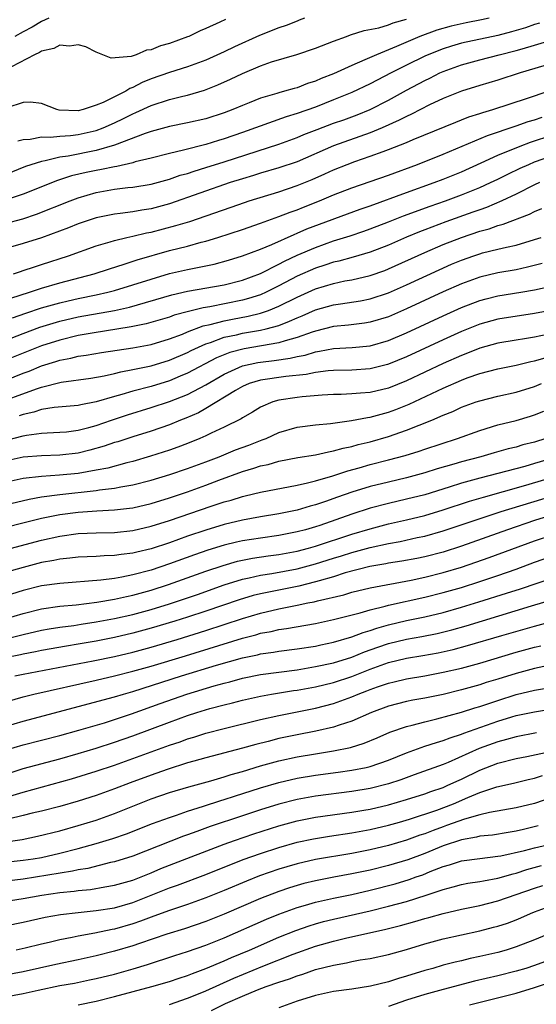
# Model space of a CAD drawing. Units: inches. Extents: x 2502000 to 2503769, y 1473000 to 1476000.
# Drawn here: x 2502265 to 2502321, y 1475675 to 1475783 of the extents above; entities that cross this region are included whole.
import ezdxf

# ---------------------------------------------------------------- set-up
doc = ezdxf.new("R2010")
doc.units = ezdxf.units.IN
doc.header["$MEASUREMENT"] = 0
doc.layers.add('LD25021473_2ft', color=26, linetype='Continuous')

msp = doc.modelspace()

# ---------------------------------------------------------------- linework, layer by layer
at = {"layer": 'LD25021473_2ft'}
for points, elevation in [([(2502316.05, 1475783), (2502315.19, 1475782.81), (2502313.51, 1475782.49), (2502311.86, 1475782.14), (2502310.3, 1475781.7), (2502308.46, 1475781), (2502305.9, 1475779.9), (2502303.68, 1475779), (2502302.43, 1475778.43), (2502301, 1475777.83), (2502299, 1475776.92), (2502297.62, 1475776.38), (2502297, 1475776.1), (2502296.15, 1475775.85), (2502295, 1475775.39), (2502294.68, 1475775.32), (2502293.62, 1475775), (2502293, 1475774.84), (2502292.76, 1475774.76), (2502291, 1475774.26), (2502289.74, 1475773.74), (2502289, 1475773.46), (2502287.96, 1475773), (2502287, 1475772.63), (2502285, 1475772), (2502283, 1475771.55), (2502281, 1475771.14), (2502279, 1475770.58), (2502278.37, 1475770.37), (2502275, 1475769.09), (2502273, 1475768.52), (2502269.91, 1475767.91), (2502269, 1475767.79), (2502267.38, 1475767.38), (2502267, 1475767.33), (2502265.25, 1475766.75), (2502263, 1475765.86)], 8202), ([(2502321.54, 1475782.46), (2502321, 1475782.3), (2502320.03, 1475781.96), (2502318.5, 1475781.5), (2502317, 1475781.12), (2502313, 1475780.26), (2502311.92, 1475779.92), (2502311, 1475779.66), (2502310.52, 1475779.48), (2502309, 1475778.84), (2502307, 1475777.86), (2502305.29, 1475777), (2502303, 1475775.8), (2502301, 1475774.86), (2502299, 1475774.05), (2502297, 1475773.27), (2502295, 1475772.56), (2502293.8, 1475772.2), (2502289, 1475770.47), (2502287, 1475769.78), (2502286.38, 1475769.62), (2502285, 1475769.18), (2502282.55, 1475768.55), (2502281, 1475768.19), (2502279, 1475767.68), (2502277.26, 1475767.26), (2502277, 1475767.18), (2502275.23, 1475766.77), (2502275, 1475766.74), (2502273.58, 1475766.42), (2502273, 1475766.33), (2502271.89, 1475766.11), (2502270.27, 1475765.73), (2502268.76, 1475765.24), (2502265, 1475763.74), (2502263, 1475763.09)], 8204), ([(2502295.8, 1475783), (2502295.23, 1475782.77), (2502295, 1475782.69), (2502293.81, 1475782.19), (2502293, 1475781.93), (2502290.89, 1475781.11), (2502288.13, 1475779.87), (2502287, 1475779.31), (2502285, 1475778.41), (2502283, 1475777.67), (2502281, 1475777.07), (2502279, 1475776.36), (2502278.04, 1475775.96), (2502277, 1475775.4), (2502276.69, 1475775.31), (2502276.23, 1475775), (2502273.76, 1475773.76), (2502273, 1475773.47), (2502271.56, 1475773), (2502271, 1475772.87), (2502268.94, 1475772.94), (2502268.69, 1475773), (2502267, 1475773.66), (2502265.79, 1475773.79), (2502265, 1475773.78), (2502263.19, 1475773.19)], 8198), ([(2502287.15, 1475782.85), (2502286.55, 1475782.55), (2502285, 1475781.86), (2502284.38, 1475781.62), (2502283.15, 1475781), (2502283, 1475780.94), (2502281, 1475780.23), (2502280.04, 1475779.96), (2502279, 1475779.54), (2502278.51, 1475779.49), (2502277.37, 1475779), (2502276.81, 1475778.81), (2502274.62, 1475778.62), (2502273, 1475779.27), (2502271.86, 1475779.86), (2502271, 1475780.1), (2502270.07, 1475779.93), (2502269, 1475780.06), (2502268.33, 1475779.67), (2502267, 1475779.38), (2502266.77, 1475779.23), (2502266.24, 1475779), (2502263.69, 1475777.69)], 8196), ([(2502267.78, 1475783), (2502267, 1475782.62), (2502265.99, 1475782.01), (2502265, 1475781.51), (2502264.09, 1475781)], 8194), ([(2502264.41, 1475769.59), (2502265, 1475769.73), (2502265.77, 1475769.77), (2502267, 1475770.02), (2502267.97, 1475769.97), (2502269, 1475770.09), (2502270.16, 1475770.16), (2502271, 1475770.26), (2502273, 1475770.72), (2502273.74, 1475771), (2502275, 1475771.55), (2502275.99, 1475772.01), (2502277, 1475772.52), (2502277.34, 1475772.66), (2502279, 1475773.45), (2502281, 1475774.11), (2502282.47, 1475774.47), (2502283, 1475774.58), (2502284.87, 1475775.13), (2502286.31, 1475775.69), (2502287.69, 1475776.31), (2502289, 1475776.96), (2502291, 1475777.79), (2502292.21, 1475778.21), (2502294.98, 1475779.02), (2502297, 1475779.7), (2502299, 1475780.49), (2502300.4, 1475781), (2502300.84, 1475781.16), (2502302.36, 1475781.64), (2502303.95, 1475781.95), (2502305, 1475782.27), (2502305.51, 1475782.49), (2502307, 1475782.88)], 8200), ([(2502263, 1475760.54), (2502264.96, 1475761.04), (2502266.46, 1475761.54), (2502270.13, 1475763), (2502271, 1475763.33), (2502273, 1475763.91), (2502275, 1475764.27), (2502276.45, 1475764.45), (2502277, 1475764.51), (2502279, 1475764.84), (2502281, 1475765.38), (2502282.2, 1475765.8), (2502283, 1475766.01), (2502283.73, 1475766.27), (2502285, 1475766.64), (2502287, 1475767.27), (2502293, 1475769.22), (2502295, 1475769.95), (2502295.74, 1475770.26), (2502297.18, 1475770.82), (2502299, 1475771.5), (2502300.11, 1475771.89), (2502301.57, 1475772.42), (2502303, 1475773.01), (2502305, 1475774.03), (2502307, 1475775.12), (2502309, 1475776.19), (2502309.55, 1475776.45), (2502310.62, 1475777), (2502311, 1475777.17), (2502313, 1475777.9), (2502315, 1475778.45), (2502317.15, 1475779), (2502319, 1475779.45), (2502319.65, 1475779.65), (2502321, 1475780.03), (2502322.48, 1475780.48)], 8206), ([(2502323, 1475778.07), (2502319.43, 1475777), (2502317, 1475776.22), (2502315, 1475775.63), (2502313, 1475775.01), (2502311, 1475774.21), (2502309.5, 1475773.5), (2502307.52, 1475772.48), (2502307, 1475772.25), (2502306.18, 1475771.82), (2502304.32, 1475771), (2502303, 1475770.45), (2502298.98, 1475769.02), (2502295, 1475767.28), (2502293, 1475766.61), (2502291, 1475766.03), (2502290.22, 1475765.78), (2502289, 1475765.42), (2502287.68, 1475765), (2502281, 1475762.67), (2502279, 1475762.14), (2502278, 1475762), (2502277, 1475761.81), (2502275.62, 1475761.62), (2502275, 1475761.56), (2502273, 1475761.16), (2502271, 1475760.49), (2502269.95, 1475760.05), (2502267, 1475758.97), (2502265, 1475758.33), (2502261, 1475757.2)], 8208), ([(2502263.91, 1475755), (2502264.71, 1475755.29), (2502265, 1475755.37), (2502266.21, 1475755.79), (2502267, 1475756.03), (2502269.94, 1475757), (2502273, 1475758.1), (2502274.53, 1475758.53), (2502275, 1475758.68), (2502276.35, 1475759), (2502277, 1475759.14), (2502278.5, 1475759.5), (2502279, 1475759.59), (2502281.71, 1475760.29), (2502283.24, 1475760.76), (2502288.62, 1475762.62), (2502289.76, 1475763), (2502293, 1475764), (2502295, 1475764.67), (2502296.66, 1475765.34), (2502298.05, 1475765.95), (2502299, 1475766.4), (2502300.47, 1475767), (2502301.31, 1475767.31), (2502303, 1475767.88), (2502304.41, 1475768.41), (2502305, 1475768.62), (2502307, 1475769.41), (2502307.72, 1475769.72), (2502312.37, 1475771.63), (2502313, 1475771.86), (2502313.81, 1475772.19), (2502315, 1475772.55), (2502315.33, 1475772.67), (2502316.44, 1475773), (2502320.25, 1475774.25), (2502322.52, 1475775)], 8210), ([(2502263.63, 1475752.37), (2502265.67, 1475753), (2502267, 1475753.44), (2502269, 1475754.04), (2502272.78, 1475755), (2502274.44, 1475755.56), (2502276.06, 1475756.06), (2502277.46, 1475756.54), (2502281, 1475757.56), (2502283, 1475758.06), (2502284.47, 1475758.47), (2502285, 1475758.6), (2502286.31, 1475759), (2502289, 1475759.88), (2502291, 1475760.56), (2502293, 1475761.29), (2502294.22, 1475761.78), (2502295, 1475762.04), (2502295.68, 1475762.32), (2502297.44, 1475763), (2502299, 1475763.65), (2502301, 1475764.44), (2502305, 1475765.83), (2502308.17, 1475767), (2502311, 1475768.13), (2502315.85, 1475770.15), (2502319, 1475771.22), (2502320.32, 1475771.68), (2502321, 1475771.88), (2502321.83, 1475772.17)], 8212), ([(2502263.8, 1475750.2), (2502265.28, 1475750.72), (2502267, 1475751.28), (2502269, 1475751.85), (2502269.93, 1475752.07), (2502271, 1475752.32), (2502273, 1475752.72), (2502274.28, 1475753), (2502275, 1475753.19), (2502277, 1475753.8), (2502279, 1475754.45), (2502281, 1475755.04), (2502283, 1475755.5), (2502284.26, 1475755.74), (2502285, 1475755.9), (2502285.91, 1475756.09), (2502287.49, 1475756.51), (2502289, 1475756.97), (2502291, 1475757.72), (2502292.23, 1475758.23), (2502294.66, 1475759.34), (2502295, 1475759.46), (2502296.07, 1475759.93), (2502301.91, 1475762.09), (2502303, 1475762.47), (2502307, 1475763.92), (2502310.02, 1475765), (2502311, 1475765.38), (2502313, 1475766.19), (2502315.16, 1475767.16), (2502317, 1475768), (2502319.43, 1475769), (2502320.57, 1475769.43), (2502323, 1475770.23)], 8214), ([(2502261, 1475746.95), (2502265, 1475748.5), (2502266.83, 1475749.17), (2502269, 1475749.83), (2502271, 1475750.3), (2502275, 1475751.02), (2502276.62, 1475751.38), (2502281.27, 1475752.73), (2502283, 1475753.12), (2502287, 1475753.83), (2502289, 1475754.31), (2502291, 1475755.04), (2502293, 1475756.07), (2502293.6, 1475756.4), (2502295, 1475757.05), (2502297, 1475757.91), (2502299, 1475758.62), (2502300.81, 1475759.19), (2502302.31, 1475759.69), (2502303, 1475759.93), (2502305, 1475760.71), (2502306.64, 1475761.36), (2502309.57, 1475762.43), (2502311.24, 1475763), (2502313, 1475763.65), (2502315, 1475764.46), (2502316.18, 1475765), (2502317, 1475765.39), (2502318.07, 1475765.93), (2502319.42, 1475766.58), (2502320.37, 1475767), (2502321, 1475767.26), (2502323, 1475767.97)], 8216), ([(2502321.57, 1475765), (2502321, 1475764.75), (2502319, 1475763.75), (2502317.41, 1475763), (2502315.73, 1475762.27), (2502315, 1475762.03), (2502314.25, 1475761.75), (2502311.29, 1475760.71), (2502309, 1475759.85), (2502308.39, 1475759.61), (2502306.98, 1475759.02), (2502305, 1475758.16), (2502303, 1475757.4), (2502301.15, 1475756.85), (2502299.58, 1475756.42), (2502299, 1475756.29), (2502298.04, 1475755.96), (2502297, 1475755.63), (2502295, 1475754.75), (2502293, 1475753.7), (2502291.61, 1475753), (2502291, 1475752.73), (2502289.69, 1475752.31), (2502289, 1475752.13), (2502285.42, 1475751.42), (2502284.69, 1475751.31), (2502283.09, 1475750.91), (2502281.52, 1475750.48), (2502281, 1475750.28), (2502278.46, 1475749.54), (2502276.8, 1475749.2), (2502272.54, 1475748.54), (2502271, 1475748.26), (2502269, 1475747.77), (2502267, 1475747.12), (2502265, 1475746.35), (2502262.61, 1475745.39)], 8218), ([(2502263, 1475743.35), (2502265, 1475744.15), (2502265.63, 1475744.37), (2502267, 1475744.93), (2502268.58, 1475745.42), (2502269, 1475745.56), (2502270.21, 1475745.79), (2502271, 1475746.01), (2502271.87, 1475746.13), (2502273.57, 1475746.42), (2502277, 1475746.91), (2502279, 1475747.28), (2502281, 1475747.89), (2502282.43, 1475748.43), (2502283, 1475748.67), (2502284.69, 1475749.31), (2502285.47, 1475749.47), (2502287, 1475749.88), (2502287.93, 1475750.07), (2502289.63, 1475750.37), (2502291, 1475750.7), (2502291.87, 1475751), (2502293, 1475751.46), (2502295, 1475752.47), (2502297, 1475753.36), (2502299, 1475753.97), (2502300.24, 1475754.24), (2502301, 1475754.37), (2502303, 1475754.84), (2502304.6, 1475755.4), (2502305, 1475755.55), (2502309, 1475757.35), (2502311, 1475758.21), (2502312.99, 1475759), (2502315, 1475759.67), (2502316.05, 1475759.95), (2502317, 1475760.3), (2502317.56, 1475760.44), (2502320.44, 1475761.56), (2502321, 1475761.85), (2502321.82, 1475762.18)], 8220), ([(2502261.41, 1475740.59), (2502266.44, 1475742.44), (2502267, 1475742.62), (2502269.16, 1475743.16), (2502272.39, 1475743.61), (2502273.85, 1475743.85), (2502275, 1475744.12), (2502275.7, 1475744.3), (2502277, 1475744.53), (2502279, 1475744.95), (2502281, 1475745.57), (2502283, 1475746.42), (2502283.38, 1475746.62), (2502284.19, 1475747), (2502285, 1475747.36), (2502285.51, 1475747.51), (2502287, 1475748.07), (2502288.35, 1475748.35), (2502289, 1475748.52), (2502291, 1475748.86), (2502291.62, 1475749), (2502293, 1475749.38), (2502294.18, 1475749.82), (2502295, 1475750.21), (2502295.57, 1475750.43), (2502297, 1475751.07), (2502299, 1475751.62), (2502299.75, 1475751.75), (2502301.94, 1475752.06), (2502303, 1475752.27), (2502305, 1475752.94), (2502307, 1475753.81), (2502310.55, 1475755.45), (2502311.93, 1475756.07), (2502313, 1475756.52), (2502314.35, 1475757), (2502315, 1475757.22), (2502315.31, 1475757.31), (2502317, 1475757.71), (2502317.95, 1475757.95), (2502319, 1475758.17), (2502321, 1475758.76), (2502321.74, 1475759)], 8222), ([(2502321.85, 1475756.15), (2502320.25, 1475755.75), (2502319, 1475755.47), (2502317, 1475755.12), (2502315, 1475754.67), (2502313, 1475753.94), (2502311, 1475753.04), (2502307, 1475751.18), (2502305, 1475750.32), (2502303, 1475749.71), (2502302.39, 1475749.61), (2502300.61, 1475749.39), (2502299, 1475749.25), (2502297, 1475748.76), (2502296.65, 1475748.65), (2502295, 1475748.04), (2502293.69, 1475747.69), (2502293, 1475747.45), (2502289.18, 1475746.82), (2502287.61, 1475746.39), (2502286.18, 1475745.82), (2502283, 1475744.15), (2502282.2, 1475743.8), (2502281, 1475743.32), (2502279, 1475742.7), (2502277, 1475742.17), (2502275.81, 1475741.81), (2502275, 1475741.6), (2502273, 1475740.99), (2502271.31, 1475740.69), (2502271, 1475740.61), (2502268.37, 1475740.37), (2502267, 1475740.15), (2502266.14, 1475739.86), (2502265, 1475739.63), (2502264.54, 1475739.46)], 8224), ([(2502263, 1475736.78), (2502265, 1475737.29), (2502265.36, 1475737.36), (2502267, 1475737.57), (2502267.62, 1475737.62), (2502269, 1475737.67), (2502269.74, 1475737.74), (2502271, 1475737.89), (2502272.19, 1475738.19), (2502273, 1475738.42), (2502274.66, 1475739), (2502276.42, 1475739.58), (2502279, 1475740.37), (2502281, 1475741.03), (2502283, 1475741.82), (2502285, 1475742.88), (2502287, 1475744.03), (2502289, 1475744.94), (2502290.69, 1475745.31), (2502291, 1475745.36), (2502292.47, 1475745.53), (2502294.22, 1475745.78), (2502295, 1475745.97), (2502295.87, 1475746.13), (2502297, 1475746.48), (2502297.46, 1475746.54), (2502299, 1475746.85), (2502301.03, 1475746.96), (2502303, 1475747.15), (2502305, 1475747.71), (2502307, 1475748.56), (2502311, 1475750.42), (2502313, 1475751.33), (2502315, 1475752.11), (2502315.71, 1475752.29), (2502317, 1475752.6), (2502319.49, 1475753), (2502321, 1475753.28), (2502323, 1475753.72)], 8226), ([(2502322.96, 1475751.04), (2502321, 1475750.68), (2502317, 1475750.06), (2502315, 1475749.52), (2502313, 1475748.72), (2502311, 1475747.8), (2502307, 1475745.94), (2502305, 1475745.12), (2502304.9, 1475745.1), (2502303, 1475744.62), (2502301, 1475744.48), (2502299, 1475744.43), (2502298.39, 1475744.39), (2502297, 1475744.21), (2502296, 1475744), (2502293.78, 1475743.78), (2502291, 1475743.37), (2502289.75, 1475743), (2502289, 1475742.67), (2502288.23, 1475742.23), (2502285, 1475740.27), (2502284.19, 1475739.81), (2502282.79, 1475739.21), (2502282.23, 1475739), (2502281, 1475738.49), (2502279, 1475737.81), (2502277, 1475737.19), (2502275.36, 1475736.64), (2502275, 1475736.54), (2502273.86, 1475736.14), (2502272.3, 1475735.7), (2502271, 1475735.4), (2502269, 1475735.17), (2502267, 1475735.11), (2502265, 1475734.94), (2502263, 1475734.53)], 8228), ([(2502322.38, 1475748.38), (2502321, 1475748.1), (2502319.91, 1475747.91), (2502319, 1475747.77), (2502317, 1475747.43), (2502315, 1475746.88), (2502313.67, 1475746.33), (2502313, 1475746.09), (2502311, 1475745.19), (2502307, 1475743.32), (2502305, 1475742.52), (2502303, 1475742.04), (2502301.94, 1475741.94), (2502301, 1475741.87), (2502299.82, 1475741.82), (2502299, 1475741.81), (2502297.74, 1475741.74), (2502295.56, 1475741.56), (2502295, 1475741.49), (2502293, 1475741.19), (2502292.35, 1475741), (2502291, 1475740.43), (2502290.11, 1475739.89), (2502289, 1475739.25), (2502288.86, 1475739.14), (2502287, 1475738.23), (2502285.57, 1475737.57), (2502285, 1475737.29), (2502284.34, 1475737), (2502283, 1475736.46), (2502281.94, 1475736.06), (2502281, 1475735.72), (2502278.95, 1475735.05), (2502277, 1475734.49), (2502276.33, 1475734.33), (2502274.25, 1475733.75), (2502273, 1475733.52), (2502271, 1475733.18), (2502268.98, 1475732.98), (2502267, 1475732.85), (2502265, 1475732.6), (2502263, 1475732.18)], 8230), ([(2502263, 1475729.74), (2502265.64, 1475730.36), (2502267, 1475730.6), (2502269, 1475730.87), (2502273, 1475731.3), (2502273.36, 1475731.36), (2502275, 1475731.55), (2502275.69, 1475731.69), (2502277, 1475731.91), (2502279, 1475732.42), (2502281.04, 1475733.04), (2502283, 1475733.7), (2502285, 1475734.44), (2502286.46, 1475735), (2502288.25, 1475735.75), (2502289.72, 1475736.28), (2502291, 1475736.78), (2502291.17, 1475736.83), (2502291.6, 1475737), (2502293, 1475737.64), (2502295, 1475738.23), (2502297, 1475738.48), (2502298.64, 1475738.64), (2502300.97, 1475738.97), (2502302.7, 1475739.3), (2502303, 1475739.33), (2502305, 1475739.86), (2502305.83, 1475740.17), (2502307.26, 1475740.74), (2502311, 1475742.51), (2502313, 1475743.39), (2502313.62, 1475743.62), (2502315, 1475744.1), (2502317, 1475744.61), (2502319, 1475745.02), (2502320.59, 1475745.41), (2502321, 1475745.49), (2502322.16, 1475745.84)], 8232), ([(2502261, 1475726.77), (2502267, 1475728.26), (2502269, 1475728.66), (2502271, 1475728.92), (2502273.07, 1475729.07), (2502275, 1475729.18), (2502276.64, 1475729.36), (2502277, 1475729.42), (2502279, 1475729.89), (2502281, 1475730.51), (2502283, 1475731.16), (2502285, 1475731.87), (2502286.42, 1475732.42), (2502289, 1475733.38), (2502290.27, 1475733.73), (2502291, 1475734), (2502291.84, 1475734.16), (2502293, 1475734.51), (2502295.09, 1475734.91), (2502297, 1475735.21), (2502298.45, 1475735.55), (2502299, 1475735.63), (2502300.06, 1475735.94), (2502301, 1475736.13), (2502301.68, 1475736.32), (2502303, 1475736.63), (2502305, 1475737.2), (2502307, 1475737.89), (2502309.77, 1475739), (2502311, 1475739.55), (2502312.04, 1475739.96), (2502313, 1475740.41), (2502314.62, 1475741), (2502315, 1475741.13), (2502317, 1475741.62), (2502319, 1475742.08), (2502321, 1475742.69), (2502321.78, 1475743)], 8234), ([(2502263, 1475724.8), (2502267, 1475725.88), (2502269, 1475726.31), (2502271, 1475726.58), (2502273, 1475726.68), (2502275, 1475726.72), (2502277, 1475726.92), (2502279, 1475727.38), (2502281, 1475728.02), (2502285.58, 1475729.58), (2502287, 1475730.05), (2502287.76, 1475730.24), (2502289, 1475730.65), (2502289.29, 1475730.71), (2502291, 1475731.13), (2502295, 1475731.9), (2502296.14, 1475732.14), (2502297, 1475732.36), (2502298.92, 1475732.92), (2502300.55, 1475733.45), (2502301.78, 1475733.78), (2502303, 1475734.13), (2502305, 1475734.65), (2502306.85, 1475735.15), (2502308.38, 1475735.62), (2502309, 1475735.84), (2502312.56, 1475737), (2502315, 1475737.88), (2502317, 1475738.49), (2502319, 1475738.98), (2502320.57, 1475739.43), (2502321, 1475739.58), (2502322.01, 1475739.99)], 8236), ([(2502322.24, 1475737), (2502321, 1475736.6), (2502319.71, 1475736.29), (2502319, 1475736.06), (2502318.13, 1475735.87), (2502316.57, 1475735.43), (2502315.14, 1475735), (2502313, 1475734.43), (2502312.18, 1475734.18), (2502310.34, 1475733.66), (2502309, 1475733.23), (2502308.2, 1475733), (2502307, 1475732.68), (2502305, 1475732.22), (2502303, 1475731.73), (2502301, 1475731.11), (2502299.43, 1475730.57), (2502298.09, 1475730.09), (2502297, 1475729.73), (2502296.42, 1475729.58), (2502295, 1475729.16), (2502293, 1475728.75), (2502291, 1475728.41), (2502289, 1475728.06), (2502287, 1475727.58), (2502285, 1475726.97), (2502283, 1475726.29), (2502281, 1475725.59), (2502279, 1475724.92), (2502277.45, 1475724.55), (2502277, 1475724.43), (2502275.71, 1475724.29), (2502275, 1475724.18), (2502273.85, 1475724.15), (2502273, 1475724.09), (2502271, 1475724), (2502270.11, 1475723.89), (2502269, 1475723.79), (2502268.35, 1475723.65), (2502267, 1475723.41), (2502265, 1475722.89), (2502263, 1475722.31)], 8238), ([(2502323.47, 1475735), (2502321, 1475734.25), (2502319.94, 1475733.94), (2502315, 1475732.65), (2502313, 1475732.09), (2502311.66, 1475731.66), (2502309, 1475730.84), (2502307, 1475730.34), (2502305, 1475729.89), (2502303, 1475729.36), (2502301, 1475728.7), (2502297.47, 1475727.47), (2502297, 1475727.32), (2502295.9, 1475727), (2502295, 1475726.77), (2502293, 1475726.39), (2502291, 1475726.1), (2502289, 1475725.78), (2502288.35, 1475725.65), (2502287, 1475725.32), (2502285.23, 1475724.77), (2502283.75, 1475724.25), (2502281, 1475723.26), (2502279, 1475722.59), (2502277, 1475722.06), (2502275.81, 1475721.81), (2502275, 1475721.68), (2502273.48, 1475721.48), (2502269, 1475721.14), (2502267, 1475720.85), (2502265, 1475720.35), (2502263, 1475719.73)], 8240), ([(2502263, 1475717.24), (2502265, 1475717.84), (2502267, 1475718.34), (2502269, 1475718.64), (2502270.8, 1475718.8), (2502273.07, 1475719.07), (2502275, 1475719.4), (2502276.29, 1475719.71), (2502277, 1475719.84), (2502279, 1475720.39), (2502280.89, 1475721), (2502285, 1475722.46), (2502286.89, 1475723.11), (2502288.45, 1475723.55), (2502289, 1475723.68), (2502290.1, 1475723.9), (2502291.84, 1475724.16), (2502293, 1475724.31), (2502295, 1475724.67), (2502296.25, 1475725), (2502297, 1475725.21), (2502301, 1475726.51), (2502303, 1475727.12), (2502305, 1475727.65), (2502307, 1475728.09), (2502309, 1475728.58), (2502311, 1475729.18), (2502313.88, 1475730.12), (2502315.41, 1475730.59), (2502319.81, 1475731.81), (2502325, 1475733.36)], 8242), ([(2502262.81, 1475715), (2502265, 1475715.54), (2502267, 1475716), (2502267.85, 1475716.15), (2502269, 1475716.33), (2502270.53, 1475716.53), (2502271.33, 1475716.67), (2502273, 1475716.91), (2502275, 1475717.28), (2502277, 1475717.74), (2502279, 1475718.29), (2502281, 1475718.9), (2502284.07, 1475719.93), (2502287.02, 1475720.98), (2502289, 1475721.59), (2502289.74, 1475721.74), (2502291, 1475722.04), (2502292.22, 1475722.22), (2502295, 1475722.73), (2502297, 1475723.26), (2502299, 1475723.89), (2502299.86, 1475724.14), (2502301, 1475724.52), (2502301.39, 1475724.61), (2502303, 1475725.06), (2502305, 1475725.5), (2502306.28, 1475725.72), (2502308.15, 1475726.15), (2502309, 1475726.32), (2502311, 1475726.88), (2502317.37, 1475729), (2502323, 1475730.73)], 8244), ([(2502323, 1475728.65), (2502321, 1475728), (2502318.04, 1475727), (2502313, 1475725.21), (2502311, 1475724.57), (2502309, 1475724.05), (2502308.13, 1475723.87), (2502306.46, 1475723.55), (2502305, 1475723.33), (2502304.73, 1475723.27), (2502302.98, 1475722.98), (2502300.28, 1475722.28), (2502299, 1475721.87), (2502297.43, 1475721.43), (2502297, 1475721.29), (2502295.17, 1475720.83), (2502291, 1475720), (2502290.19, 1475719.81), (2502288.65, 1475719.35), (2502285, 1475718.11), (2502283, 1475717.44), (2502281.6, 1475717), (2502279, 1475716.22), (2502277, 1475715.67), (2502275, 1475715.21), (2502273, 1475714.82), (2502271, 1475714.47), (2502269.73, 1475714.27), (2502267, 1475713.78), (2502266.35, 1475713.65), (2502265, 1475713.4), (2502264.68, 1475713.32), (2502263, 1475712.99)], 8246), ([(2502264.09, 1475711), (2502265, 1475711.19), (2502272.65, 1475712.65), (2502275, 1475713.13), (2502277, 1475713.61), (2502279, 1475714.16), (2502281.85, 1475715), (2502285, 1475715.99), (2502289, 1475717.3), (2502291, 1475717.88), (2502293, 1475718.34), (2502295, 1475718.74), (2502296.19, 1475719), (2502296.87, 1475719.13), (2502297.24, 1475719.24), (2502300.1, 1475719.9), (2502301, 1475720.17), (2502303, 1475720.65), (2502307.49, 1475721.49), (2502309, 1475721.81), (2502311, 1475722.32), (2502313, 1475722.92), (2502314.56, 1475723.44), (2502316.04, 1475723.96), (2502321, 1475725.78), (2502323, 1475726.46)], 8248), ([(2502260.57, 1475707.43), (2502265, 1475708.7), (2502266.16, 1475709), (2502273, 1475710.54), (2502275, 1475711), (2502277, 1475711.51), (2502279, 1475712.08), (2502282.78, 1475713.22), (2502289, 1475715.14), (2502290.48, 1475715.52), (2502291, 1475715.67), (2502292.14, 1475715.86), (2502293, 1475716.07), (2502293.82, 1475716.18), (2502297, 1475716.75), (2502299, 1475717.17), (2502301.91, 1475717.91), (2502303, 1475718.24), (2502304.64, 1475718.64), (2502305, 1475718.75), (2502309, 1475719.63), (2502311, 1475720.12), (2502313, 1475720.7), (2502315, 1475721.33), (2502317, 1475722), (2502319, 1475722.7), (2502321, 1475723.44), (2502323, 1475724.14)], 8250), ([(2502261, 1475704.87), (2502265, 1475706.06), (2502275, 1475708.7), (2502275.97, 1475709), (2502277, 1475709.29), (2502282.35, 1475711), (2502286.17, 1475712.17), (2502289, 1475712.99), (2502290.67, 1475713.33), (2502291, 1475713.42), (2502292.4, 1475713.6), (2502293, 1475713.71), (2502295, 1475713.96), (2502297, 1475714.28), (2502297.59, 1475714.41), (2502299, 1475714.7), (2502301, 1475715.27), (2502302.24, 1475715.76), (2502303, 1475715.98), (2502303.75, 1475716.25), (2502305, 1475716.6), (2502307, 1475717.08), (2502309, 1475717.49), (2502311, 1475717.96), (2502313, 1475718.52), (2502314.9, 1475719.1), (2502317.95, 1475720.05), (2502319.46, 1475720.54), (2502323, 1475721.74)], 8252), ([(2502263, 1475702.88), (2502265, 1475703.47), (2502269, 1475704.5), (2502271.07, 1475705.07), (2502273.89, 1475705.89), (2502275, 1475706.23), (2502276.87, 1475706.86), (2502280.01, 1475707.99), (2502282.9, 1475709), (2502285.92, 1475709.92), (2502287, 1475710.22), (2502287.63, 1475710.37), (2502289, 1475710.76), (2502291, 1475711.16), (2502295, 1475711.69), (2502297, 1475712.02), (2502299, 1475712.45), (2502301, 1475713.06), (2502302.37, 1475713.63), (2502303.85, 1475714.15), (2502305, 1475714.54), (2502307, 1475715.03), (2502308.68, 1475715.32), (2502310.34, 1475715.66), (2502311.94, 1475716.06), (2502313.51, 1475716.49), (2502320.66, 1475718.66), (2502323, 1475719.36)], 8254), ([(2502263, 1475700.22), (2502265, 1475700.86), (2502269, 1475701.94), (2502271, 1475702.5), (2502273, 1475703.1), (2502275, 1475703.74), (2502277, 1475704.44), (2502281, 1475705.94), (2502283, 1475706.67), (2502284.02, 1475707), (2502285.43, 1475707.43), (2502287, 1475707.85), (2502287.93, 1475708.07), (2502289, 1475708.35), (2502291, 1475708.78), (2502292.2, 1475709), (2502294.6, 1475709.4), (2502295, 1475709.46), (2502297, 1475709.82), (2502299, 1475710.3), (2502301, 1475710.96), (2502303, 1475711.74), (2502305, 1475712.46), (2502307, 1475712.95), (2502308.77, 1475713.23), (2502310.46, 1475713.54), (2502312.09, 1475713.91), (2502313.67, 1475714.33), (2502317.44, 1475715.44), (2502321, 1475716.47), (2502323, 1475716.99)], 8256), ([(2502260.71, 1475697), (2502265, 1475698.27), (2502270.27, 1475699.73), (2502273, 1475700.58), (2502275, 1475701.25), (2502277, 1475701.95), (2502281, 1475703.42), (2502282.19, 1475703.81), (2502283, 1475704.12), (2502283.69, 1475704.31), (2502285, 1475704.73), (2502287, 1475705.26), (2502291, 1475706.22), (2502293, 1475706.66), (2502297, 1475707.46), (2502299, 1475707.98), (2502301, 1475708.71), (2502301.68, 1475709), (2502302.64, 1475709.36), (2502303, 1475709.51), (2502303.81, 1475709.81), (2502305, 1475710.22), (2502305.64, 1475710.36), (2502307, 1475710.7), (2502309, 1475711.03), (2502311, 1475711.4), (2502313, 1475711.87), (2502315, 1475712.42), (2502319, 1475713.59), (2502321, 1475714.15), (2502321.7, 1475714.3)], 8258), ([(2502322.03, 1475712.03), (2502321, 1475711.81), (2502319, 1475711.26), (2502317, 1475710.65), (2502315.72, 1475710.28), (2502315, 1475710.04), (2502313, 1475709.48), (2502310.99, 1475708.99), (2502309, 1475708.57), (2502307.66, 1475708.34), (2502307, 1475708.2), (2502305, 1475707.69), (2502303.14, 1475707), (2502301, 1475706.05), (2502299.62, 1475705.62), (2502299, 1475705.39), (2502297.05, 1475704.95), (2502295, 1475704.56), (2502293, 1475704.14), (2502291.84, 1475703.84), (2502290.49, 1475703.51), (2502289, 1475703.09), (2502285, 1475702.04), (2502283.67, 1475701.67), (2502283, 1475701.48), (2502280.77, 1475700.77), (2502279, 1475700.16), (2502276.7, 1475699.3), (2502275, 1475698.65), (2502273, 1475697.93), (2502271, 1475697.29), (2502269, 1475696.73), (2502267, 1475696.22), (2502265.98, 1475695.98), (2502265, 1475695.73), (2502263.35, 1475695.34)], 8260), ([(2502261, 1475692.57), (2502264.88, 1475693.12), (2502266.54, 1475693.46), (2502269, 1475694.06), (2502271, 1475694.62), (2502273, 1475695.23), (2502275, 1475695.95), (2502279, 1475697.54), (2502281, 1475698.23), (2502283.13, 1475698.87), (2502285.53, 1475699.53), (2502287, 1475699.96), (2502287.78, 1475700.22), (2502289, 1475700.55), (2502291, 1475701.15), (2502293, 1475701.72), (2502295, 1475702.16), (2502297, 1475702.49), (2502299, 1475702.8), (2502300.83, 1475703.17), (2502302.36, 1475703.64), (2502303.77, 1475704.23), (2502305.16, 1475704.84), (2502307, 1475705.48), (2502307.62, 1475705.62), (2502309, 1475705.99), (2502310.3, 1475706.3), (2502313, 1475707.05), (2502314.47, 1475707.53), (2502315, 1475707.67), (2502315.99, 1475707.99), (2502317, 1475708.33), (2502319, 1475708.96), (2502321, 1475709.46), (2502322.33, 1475709.67)], 8262), ([(2502261, 1475690.41), (2502265, 1475690.83), (2502266.1, 1475691), (2502267, 1475691.15), (2502269, 1475691.6), (2502271, 1475692.11), (2502273, 1475692.66), (2502274.8, 1475693.2), (2502276.29, 1475693.71), (2502279.16, 1475694.84), (2502281, 1475695.52), (2502281.77, 1475695.77), (2502283, 1475696.2), (2502284.75, 1475696.75), (2502286.63, 1475697.37), (2502287, 1475697.47), (2502288.15, 1475697.85), (2502291, 1475698.75), (2502293, 1475699.34), (2502295, 1475699.82), (2502297, 1475700.15), (2502299.51, 1475700.49), (2502301, 1475700.7), (2502302.55, 1475701), (2502303, 1475701.1), (2502305, 1475701.78), (2502307, 1475702.58), (2502309, 1475703.3), (2502310.27, 1475703.73), (2502311, 1475703.94), (2502311.76, 1475704.24), (2502313, 1475704.63), (2502313.26, 1475704.74), (2502317, 1475706.07), (2502318.53, 1475706.53), (2502319, 1475706.67), (2502321, 1475707.09), (2502323, 1475707.39)], 8264), ([(2502321.23, 1475704.77), (2502319, 1475704.35), (2502317.95, 1475704.05), (2502317, 1475703.81), (2502314.95, 1475703.05), (2502311.53, 1475701.53), (2502311, 1475701.32), (2502307.83, 1475700.17), (2502306.35, 1475699.65), (2502305, 1475699.2), (2502303, 1475698.7), (2502301, 1475698.37), (2502297, 1475697.85), (2502295, 1475697.49), (2502293, 1475696.98), (2502291, 1475696.36), (2502289, 1475695.71), (2502285.48, 1475694.52), (2502284.01, 1475693.99), (2502283, 1475693.6), (2502282.55, 1475693.45), (2502277, 1475691.27), (2502275, 1475690.66), (2502274.57, 1475690.57), (2502272.06, 1475689.94), (2502271, 1475689.77), (2502270.38, 1475689.62), (2502265, 1475688.77), (2502261, 1475688.3)], 8266), ([(2502261, 1475686.02), (2502265, 1475686.64), (2502267.02, 1475687.02), (2502269, 1475687.29), (2502270.56, 1475687.44), (2502271, 1475687.51), (2502272.37, 1475687.63), (2502273.92, 1475687.92), (2502275, 1475688.09), (2502277, 1475688.66), (2502279, 1475689.47), (2502280.08, 1475689.92), (2502281, 1475690.29), (2502287, 1475692.59), (2502288.13, 1475693), (2502290.26, 1475693.74), (2502293, 1475694.61), (2502295, 1475695.15), (2502297, 1475695.55), (2502301, 1475696.09), (2502302.31, 1475696.31), (2502303, 1475696.43), (2502305, 1475696.89), (2502307, 1475697.48), (2502309, 1475698.11), (2502309.65, 1475698.35), (2502311, 1475698.8), (2502311.45, 1475699), (2502312.5, 1475699.5), (2502313, 1475699.72), (2502315, 1475700.69), (2502317, 1475701.45), (2502319, 1475701.95), (2502320.18, 1475702.18), (2502322.72, 1475702.72)], 8268), ([(2502263, 1475683.66), (2502265, 1475684.06), (2502267.4, 1475684.6), (2502269.09, 1475684.91), (2502271, 1475685.12), (2502273, 1475685.32), (2502275, 1475685.64), (2502277, 1475686.2), (2502281, 1475687.81), (2502281.89, 1475688.11), (2502285, 1475689.27), (2502289.1, 1475690.9), (2502291, 1475691.58), (2502293, 1475692.23), (2502295, 1475692.8), (2502296.81, 1475693.19), (2502298.53, 1475693.47), (2502301, 1475693.83), (2502303, 1475694.19), (2502305, 1475694.66), (2502306.21, 1475695), (2502307.32, 1475695.32), (2502310.32, 1475696.32), (2502312.12, 1475697), (2502313.69, 1475697.69), (2502315, 1475698.23), (2502316.87, 1475698.87), (2502318.72, 1475699.28), (2502320.32, 1475699.68), (2502321, 1475699.83), (2502321.89, 1475700.11)], 8270), ([(2502323, 1475697.74), (2502321, 1475697.06), (2502319, 1475696.57), (2502316.07, 1475696.07), (2502315, 1475695.81), (2502313.33, 1475695.33), (2502311.38, 1475694.62), (2502311, 1475694.49), (2502309.9, 1475694.1), (2502309, 1475693.73), (2502308.44, 1475693.56), (2502307, 1475693.03), (2502305, 1475692.45), (2502303, 1475691.97), (2502301.71, 1475691.71), (2502301, 1475691.57), (2502297, 1475690.91), (2502295, 1475690.45), (2502293.88, 1475690.12), (2502293, 1475689.84), (2502290.89, 1475689.11), (2502289.45, 1475688.55), (2502287, 1475687.51), (2502285, 1475686.7), (2502283, 1475685.99), (2502281, 1475685.34), (2502279.3, 1475684.7), (2502279, 1475684.6), (2502277.85, 1475684.15), (2502277, 1475683.86), (2502275, 1475683.29), (2502274.75, 1475683.25), (2502272.85, 1475682.85), (2502271, 1475682.51), (2502270.37, 1475682.37), (2502269, 1475682.12), (2502267.84, 1475681.84), (2502267, 1475681.66), (2502265.21, 1475681.21), (2502264.22, 1475681)], 8272), ([(2502321.42, 1475694.58), (2502319.79, 1475694.21), (2502319, 1475694.01), (2502318.12, 1475693.88), (2502316.41, 1475693.59), (2502315, 1475693.45), (2502314.65, 1475693.35), (2502313, 1475693.08), (2502311, 1475692.41), (2502309, 1475691.58), (2502307.12, 1475690.88), (2502305, 1475690.26), (2502303, 1475689.76), (2502301, 1475689.33), (2502299.02, 1475688.98), (2502297, 1475688.59), (2502295.72, 1475688.28), (2502295, 1475688.08), (2502294.18, 1475687.82), (2502293, 1475687.42), (2502291, 1475686.64), (2502287, 1475684.92), (2502285, 1475684.11), (2502282.67, 1475683.33), (2502280.74, 1475682.74), (2502277.73, 1475681.73), (2502277, 1475681.47), (2502275, 1475680.88), (2502273, 1475680.38), (2502271, 1475679.94), (2502268.57, 1475679.43), (2502265, 1475678.62), (2502263, 1475678.24)], 8274), ([(2502263, 1475675.89), (2502265, 1475676.26), (2502266.62, 1475676.62), (2502269, 1475677.11), (2502270.61, 1475677.39), (2502272.27, 1475677.73), (2502273, 1475677.89), (2502275, 1475678.38), (2502277.05, 1475678.95), (2502278.59, 1475679.41), (2502281.6, 1475680.4), (2502283, 1475680.83), (2502285, 1475681.53), (2502287, 1475682.33), (2502291.63, 1475684.37), (2502293, 1475684.93), (2502295, 1475685.67), (2502295.93, 1475685.93), (2502297, 1475686.25), (2502299, 1475686.69), (2502301, 1475687.1), (2502303, 1475687.55), (2502305.75, 1475688.25), (2502307.29, 1475688.71), (2502308.05, 1475689), (2502308.76, 1475689.24), (2502309.59, 1475689.59), (2502311, 1475690.14), (2502311.68, 1475690.32), (2502313, 1475690.75), (2502315, 1475691.03), (2502317, 1475691.26), (2502317.31, 1475691.31), (2502319.91, 1475691.91), (2502321, 1475692.2), (2502324.47, 1475693)], 8276), ([(2502271, 1475674.99), (2502273, 1475675.42), (2502275, 1475675.93), (2502279.09, 1475677), (2502281, 1475677.56), (2502282.07, 1475677.93), (2502283, 1475678.22), (2502283.55, 1475678.45), (2502285, 1475678.97), (2502287, 1475679.81), (2502287.82, 1475680.18), (2502289.78, 1475681), (2502293, 1475682.41), (2502294.85, 1475683.15), (2502296.33, 1475683.67), (2502297, 1475683.87), (2502297.88, 1475684.12), (2502299, 1475684.39), (2502303, 1475685.3), (2502305, 1475685.79), (2502307, 1475686.33), (2502309.12, 1475687), (2502311, 1475687.63), (2502312.09, 1475687.91), (2502313, 1475688.17), (2502313.69, 1475688.31), (2502315, 1475688.5), (2502315.41, 1475688.59), (2502317, 1475688.87), (2502318.65, 1475689.35), (2502319, 1475689.43), (2502320.18, 1475689.82), (2502321.76, 1475690.24)], 8278), ([(2502281, 1475675.04), (2502283, 1475675.72), (2502284.2, 1475676.2), (2502285, 1475676.53), (2502288.07, 1475677.93), (2502291.25, 1475679.25), (2502294.56, 1475680.56), (2502297, 1475681.43), (2502299, 1475681.98), (2502300.29, 1475682.29), (2502304.72, 1475683.28), (2502306.32, 1475683.68), (2502307.89, 1475684.11), (2502309, 1475684.45), (2502309.44, 1475684.56), (2502311.01, 1475685.01), (2502313, 1475685.48), (2502315, 1475685.89), (2502317, 1475686.39), (2502319, 1475687.07), (2502321, 1475687.79), (2502321.93, 1475688.07)], 8280), ([(2502285.61, 1475674.39), (2502287.14, 1475675.14), (2502289, 1475675.97), (2502290.66, 1475676.66), (2502291.59, 1475677), (2502293, 1475677.48), (2502294.15, 1475677.85), (2502295, 1475678.19), (2502295.62, 1475678.38), (2502297, 1475678.86), (2502299, 1475679.36), (2502300.41, 1475679.59), (2502301, 1475679.74), (2502301.92, 1475679.92), (2502303, 1475680.09), (2502305, 1475680.52), (2502307, 1475681.07), (2502309, 1475681.69), (2502311, 1475682.23), (2502315, 1475683.11), (2502316.51, 1475683.49), (2502317, 1475683.62), (2502318.04, 1475683.96), (2502319, 1475684.31), (2502319.49, 1475684.51), (2502320.57, 1475685), (2502321, 1475685.17), (2502323, 1475685.91)], 8282), ([(2502323, 1475682.95), (2502321, 1475682.12), (2502319, 1475681.35), (2502317.89, 1475681), (2502317, 1475680.75), (2502315, 1475680.28), (2502313.94, 1475680.06), (2502313, 1475679.83), (2502312.32, 1475679.68), (2502311, 1475679.34), (2502309.88, 1475679), (2502309, 1475678.75), (2502307, 1475678.13), (2502306.1, 1475677.9), (2502305, 1475677.53), (2502303.05, 1475677.05), (2502301, 1475676.72), (2502299, 1475676.46), (2502297, 1475676.04), (2502295, 1475675.39), (2502293, 1475674.68)], 8284), ([(2502323.71, 1475680.29), (2502321, 1475679.31), (2502320.05, 1475679), (2502319, 1475678.69), (2502317, 1475678.18), (2502314.42, 1475677.58), (2502311, 1475676.69), (2502309, 1475676.12), (2502307, 1475675.5), (2502305, 1475674.83)], 8286), ([(2502313.9, 1475675), (2502319, 1475676.3), (2502321, 1475676.89), (2502324.08, 1475677.92)], 8288)]:
    msp.add_lwpolyline(points, dxfattribs=dict(at, elevation=elevation))

doc.saveas('drawing.dxf')
